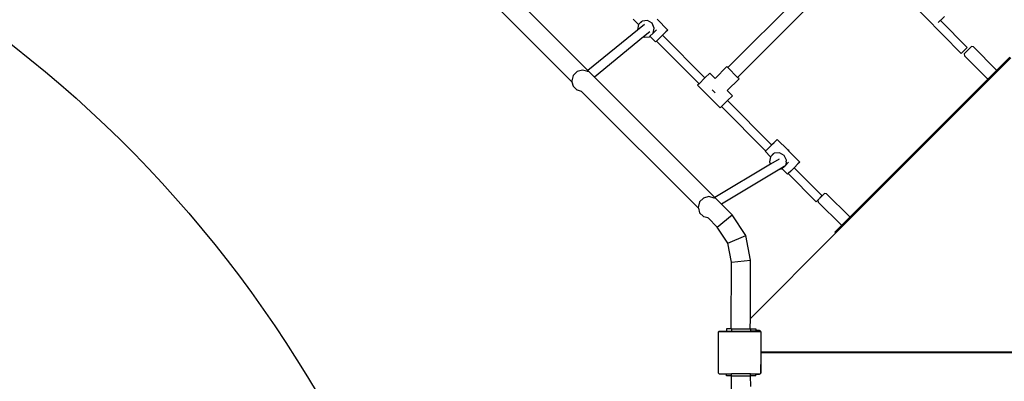
# Model space of a CAD drawing. Units: centimetres. Extents: x -1952 to 1094, y -7000 to -4743.
# Drawn here: x -842 to -658, y -5932 to -5864 of the extents above; entities that cross this region are included whole.
import ezdxf

# ---------------------------------------------------------------- set-up
doc = ezdxf.new("R2010")
doc.units = ezdxf.units.CM
doc.layers.add('VP-DIM', color=7, linetype='Continuous')
doc.layers.add('VP-HIC', color=6, linetype='Continuous')
doc.layers.add('VP-EQ', color=7, linetype='Continuous', true_color=0x8a3492)
doc.dimstyles.new('Strefa', dxfattribs={"dimtxt": 14, "dimasz": 20, "dimexe": 20, "dimexo": 50, "dimgap": 20, "dimtad": 0, "dimdec": 0, "dimzin": 0, "dimdsep": 46, "dimtxsty": 'Standard', "dimcen": 0.09, "dimadec": 0, "dimazin": 0, "dimtfac": 1, "dimtdec": 4, "dimtofl": 0, "dimtmove": 0, "dimatfit": 3, "dimfxl": 70, "dimfxlon": 1, "dimtolj": 1, "dimtzin": 0, "dimarcsym": 0})

# ---------------------------------------------------------------- blocks, each defined once
blk = doc.blocks.new('*D22')
at = {"layer": 'Defpoints', "color": 0}
for p in [(380.04, -4865.06), (-1093.93, -6213.81), (380.04, -6337.92)]:
    blk.add_point(p, dxfattribs=at)
at = {"layer": 'VP-DIM', "color": 0, "lineweight": -2}
for p, q in [((-1093.93, -4965.06), (-1093.93, -4815.06)), ((380.04, -4965.06), (380.04, -4815.06)), ((-1043.93, -4865.06), (-441.8, -4865.06)), ((330.04, -4865.06), (-301.8, -4865.06))]:
    blk.add_line(p, q, dxfattribs=at)
at = {"layer": 'VP-DIM', "color": 0}
for points in [[(-1043.93, -4856.72), (-1043.93, -4873.39), (-1093.93, -4865.06)], [(330.04, -4873.39), (330.04, -4856.72), (380.04, -4865.06)]]:
    blk.add_solid(points, dxfattribs=at)
at = {"layer": 'VP-DIM', "color": 0, "insert": (-371.8, -4865.06), "char_height": 30, "attachment_point": 5}
blk.add_mtext('\\A1;1475', dxfattribs=at)
blk = doc.blocks.new('*D24')
at = {"layer": 'Defpoints', "color": 0}
for p in [(-1010.13, -5236.3), (-271, -6829.39), (877.76, -6829.39)]:
    blk.add_point(p, dxfattribs=at)
at = {"layer": 'VP-DIM', "color": 0, "lineweight": -2}
for p, q in [((777.76, -5236.3), (927.76, -5236.3)), ((877.76, -5286.3), (877.76, -5962.85)), ((877.76, -6779.39), (877.76, -6102.85)), ((777.76, -6829.39), (927.76, -6829.39))]:
    blk.add_line(p, q, dxfattribs=at)
at = {"layer": 'VP-DIM', "color": 0}
for points in [[(886.1, -5286.3), (869.43, -5286.3), (877.76, -5236.3)], [(869.43, -6779.39), (886.1, -6779.39), (877.76, -6829.39)]]:
    blk.add_solid(points, dxfattribs=at)
at = {"layer": 'VP-DIM', "color": 0, "insert": (877.76, -6032.85), "char_height": 30, "attachment_point": 5, "rotation": 90}
blk.add_mtext('\\A1;1595', dxfattribs=at)
blk = doc.blocks.new('*D83')
at = {"layer": 'Defpoints', "color": 0}
for p in [(-1010.57, -5084.17), (-199.49, -7000.16), (1044.15, -7000.16)]:
    blk.add_point(p, dxfattribs=at)
at = {"layer": 'VP-DIM', "color": 0, "lineweight": -2}
for p, q in [((944.15, -5084.17), (1094.15, -5084.17)), ((1044.15, -5134.17), (1044.15, -5985.31)), ((1044.15, -6950.16), (1044.15, -6115.31)), ((944.15, -7000.16), (1094.15, -7000.16))]:
    blk.add_line(p, q, dxfattribs=at)
at = {"layer": 'VP-DIM', "color": 0}
for points in [[(1052.49, -5134.17), (1035.82, -5134.17), (1044.15, -5084.17)], [(1035.82, -6950.16), (1052.49, -6950.16), (1044.15, -7000.16)]]:
    blk.add_solid(points, dxfattribs=at)
at = {"layer": 'VP-DIM', "color": 0, "insert": (1044.15, -6050.31), "char_height": 30, "attachment_point": 5, "rotation": 90}
blk.add_mtext('\\A1;1916', dxfattribs=at)
blk = doc.blocks.new('*D84')
at = {"layer": 'Defpoints', "color": 0}
for p in [(542.72, -4793.02), (-1299.56, -6085.95), (542.72, -6417.08)]:
    blk.add_point(p, dxfattribs=at)
at = {"layer": 'VP-DIM', "color": 0, "lineweight": -2}
for p, q in [((-1299.56, -4893.02), (-1299.56, -4743.02)), ((542.72, -4893.02), (542.72, -4743.02)), ((-1249.56, -4793.02), (-437.03, -4793.02)), ((492.72, -4793.02), (-297.03, -4793.02))]:
    blk.add_line(p, q, dxfattribs=at)
at = {"layer": 'VP-DIM', "color": 0}
for points in [[(-1249.56, -4784.68), (-1249.56, -4801.35), (-1299.56, -4793.02)], [(492.72, -4801.35), (492.72, -4784.68), (542.72, -4793.02)]]:
    blk.add_solid(points, dxfattribs=at)
at = {"layer": 'VP-DIM', "color": 0, "insert": (-367.03, -4793.02), "char_height": 30, "attachment_point": 5}
blk.add_mtext('\\A1;1842', dxfattribs=at)
blk = doc.blocks.new('1745')
at = {"layer": 'VP-EQ', "color": 7}
for p, q in [((-2103.65, -7604.25), (-2126.41, -7581.5)), ((-2077.45, -7603.68), (-2055.76, -7582)), ((-2051.97, -7582.43), (-2033.72, -7601.06)), ((-2106.65, -7606.35), (-2128.53, -7584.46)), ((-2075.61, -7605.52), (-2053.93, -7583.84)), ((-2095.19, -7594.61), (-2094.2, -7595.63)), ((-2090.7, -7594.64), (-2088.71, -7596.66)), ((-2037.81, -7595.03), (-2037.17, -7594.4)), ((-2037.54, -7594.79), (-2037.6, -7594.84)), ((-2037.6, -7594.84), (-2037.6, -7594.84)), ((-2037.6, -7594.84), (-2032.6, -7599.94)), ((-2036.84, -7594.1), (-2037.54, -7594.79)), ((-2094.37, -7596.67), (-2103.65, -7604.25)), ((-2094.21, -7595.64), (-2094.4, -7596.61)), ((-2094.4, -7596.61), (-2094.37, -7596.67)), ((-2093.06, -7595.59), (-2094.37, -7596.67)), ((-2094.2, -7595.63), (-2094.21, -7595.64)), ((-2093.49, -7594.98), (-2094.2, -7595.63)), ((-2093.62, -7595.03), (-2094.2, -7595.63)), ((-2092.51, -7594.88), (-2093.49, -7594.98)), ((-2091.64, -7595.38), (-2092.51, -7594.88)), ((-2091.22, -7596.28), (-2091.64, -7595.38)), ((-2091.41, -7597.25), (-2091.22, -7596.28)), ((-2090.81, -7596.63), (-2091.41, -7597.25)), ((-2088.71, -7596.66), (-2089.04, -7596.99)), ((-2038, -7595.23), (-2037.95, -7595.18)), ((-2037.95, -7595.18), (-2037.82, -7595.05)), ((-2037.82, -7595.05), (-2037.81, -7595.03)), ((-2093.25, -7597.93), (-2102.45, -7605.45)), ((-2092.06, -7596.96), (-2093.25, -7597.93)), ((-2093.25, -7597.93), (-2093.11, -7598.01)), ((-2093.11, -7598.01), (-2092.13, -7597.91)), ((-2092.13, -7597.91), (-2092.04, -7597.82)), ((-2092.04, -7597.82), (-2091.41, -7597.25)), ((-2092.04, -7597.82), (-2090.99, -7598.89)), ((-2090.39, -7598.31), (-2090.8, -7598.72)), ((-2089.68, -7597.62), (-2090.39, -7598.31)), ((-2089.67, -7597.61), (-2089.68, -7597.62)), ((-2089.04, -7596.99), (-2089.67, -7597.61)), ((-2089.67, -7597.61), (-2081.72, -7605.61)), ((-2090.88, -7598.8), (-2090.99, -7598.89)), ((-2090.8, -7598.72), (-2090.88, -7598.8)), ((-2090.8, -7598.72), (-2082.84, -7606.73)), ((-2033.72, -7601.06), (-2032.6, -7599.94)), ((-2033.15, -7601.1), (-2031.8, -7599.74)), ((-2031.43, -7599.8), (-2031.8, -7599.74)), ((-2031.43, -7599.8), (-2027.15, -7604.09)), ((-2024.42, -7601.86), (-2057.24, -7634.69)), ((-2033.15, -7601.1), (-2033.09, -7601.46)), ((-2033.09, -7601.46), (-2028.81, -7605.75)), ((-2027.12, -7604.26), (-2024.57, -7601.71)), ((-2077.62, -7603.51), (-2079.82, -7605.71)), ((-2077.45, -7603.68), (-2077.62, -7603.51)), ((-2075.61, -7605.52), (-2077.45, -7603.68)), ((-2106.42, -7605.18), (-2106.69, -7606.18)), ((-2105.69, -7604.44), (-2106.42, -7605.18)), ((-2104.69, -7604.18), (-2105.69, -7604.44)), ((-2103.69, -7604.44), (-2104.69, -7604.18)), ((-2103.66, -7604.46), (-2103.69, -7604.44)), ((-2102.45, -7605.45), (-2103.65, -7604.25)), ((-2079.87, -7628.04), (-2102.45, -7605.45)), ((-2082.84, -7606.73), (-2081.72, -7605.61)), ((-2080.82, -7604.71), (-2081.72, -7605.61)), ((-2079.82, -7605.71), (-2080.82, -7604.71)), ((-2075.33, -7605.8), (-2077.54, -7608)), ((-2075.33, -7605.8), (-2075.61, -7605.52)), ((-2054.62, -7631.76), (-2028.64, -7605.77)), ((-2028.64, -7605.77), (-2028.81, -7605.75)), ((-2028.64, -7605.77), (-2027.12, -7604.26)), ((-2027.15, -7604.09), (-2027.12, -7604.26)), ((-2106.69, -7606.18), (-2106.65, -7606.35)), ((-2106.65, -7606.35), (-2106.43, -7607.18)), ((-2106.43, -7607.18), (-2105.69, -7607.91)), ((-2082.84, -7606.73), (-2083.11, -7607)), ((-2078.87, -7611.24), (-2083.11, -7607)), ((-2105.64, -7607.94), (-2105.69, -7607.91)), ((-2104.84, -7608.15), (-2105.64, -7607.94)), ((-2104.84, -7608.15), (-2104.84, -7608.15)), ((-2082.96, -7630.03), (-2104.84, -7608.15)), ((-2080.36, -7607.85), (-2079.82, -7608.39)), ((-2077.54, -7608), (-2077.56, -7607.98)), ((-2076.58, -7608.96), (-2077.54, -7608)), ((-2076.58, -7608.96), (-2077.49, -7609.86)), ((-2078.87, -7611.24), (-2078.61, -7610.99)), ((-2077.49, -7609.86), (-2078.61, -7610.99)), ((-2078.61, -7610.99), (-2070.37, -7619.28)), ((-2077.49, -7609.86), (-2069.24, -7618.17)), ((-2070.02, -7618.95), (-2069.87, -7618.81)), ((-2069.87, -7618.81), (-2069.84, -7618.79)), ((-2069.84, -7618.79), (-2069.72, -7618.66)), ((-2069.72, -7618.66), (-2069.58, -7618.52)), ((-2069.58, -7618.52), (-2069.45, -7618.39)), ((-2069.45, -7618.39), (-2069.35, -7618.29)), ((-2069.35, -7618.29), (-2069.27, -7618.21)), ((-2069.27, -7618.21), (-2069.23, -7618.17)), ((-2069.24, -7618.17), (-2068.77, -7617.71)), ((-2069.24, -7618.17), (-2069.23, -7618.17)), ((-2069.14, -7618.1), (-2069.23, -7618.17)), ((-2068.5, -7617.46), (-2069.14, -7618.1)), ((-2068.77, -7617.71), (-2068.27, -7617.22)), ((-2068.17, -7617.13), (-2068.5, -7617.46)), ((-2068.27, -7617.22), (-2068.17, -7617.13)), ((-2068.17, -7617.13), (-2066.21, -7619.12)), ((-2070.44, -7619.36), (-2070.37, -7619.28)), ((-2070.36, -7619.29), (-2070.44, -7619.36)), ((-2070.44, -7619.36), (-2069.45, -7620.38)), ((-2070.37, -7619.28), (-2070.36, -7619.29)), ((-2070.36, -7619.29), (-2070.34, -7619.27)), ((-2070.34, -7619.27), (-2070.33, -7619.25)), ((-2070.33, -7619.25), (-2070.25, -7619.18)), ((-2070.25, -7619.18), (-2070.14, -7619.07)), ((-2070.14, -7619.07), (-2070.02, -7618.95)), ((-2069.46, -7620.39), (-2069.65, -7621.36)), ((-2069.45, -7620.38), (-2069.46, -7620.39)), ((-2068.74, -7619.73), (-2069.45, -7620.38)), ((-2068.87, -7619.78), (-2069.45, -7620.38)), ((-2067.76, -7619.63), (-2068.74, -7619.73)), ((-2066.89, -7620.13), (-2067.76, -7619.63)), ((-2066.47, -7621.03), (-2066.89, -7620.13)), ((-2066.03, -7619.23), (-2066.21, -7619.12)), ((-2066.21, -7619.12), (-2066.07, -7619.27)), ((-2066.07, -7619.27), (-2065.95, -7619.39)), ((-2065.95, -7619.39), (-2066.03, -7619.23)), ((-2065.95, -7619.39), (-2063.96, -7621.41)), ((-2069.45, -7621.78), (-2079.87, -7628.04)), ((-2069.65, -7621.36), (-2069.45, -7621.78)), ((-2067.85, -7620.81), (-2069.45, -7621.78)), ((-2066.88, -7622.2), (-2067.7, -7622.69)), ((-2067.29, -7622.57), (-2066.88, -7622.2)), ((-2066.84, -7622.17), (-2066.88, -7622.2)), ((-2066.8, -7622.12), (-2066.84, -7622.17)), ((-2066.8, -7622.12), (-2066.79, -7622.12)), ((-2066.79, -7622.12), (-2066.66, -7622)), ((-2066.06, -7621.38), (-2066.66, -7622)), ((-2066.66, -7622), (-2066.65, -7621.94)), ((-2066.57, -7621.85), (-2066.65, -7621.94)), ((-2066.51, -7621.43), (-2066.57, -7621.85)), ((-2066.54, -7621.37), (-2066.53, -7621.36)), ((-2066.53, -7621.36), (-2066.47, -7621.03)), ((-2066.53, -7621.36), (-2066.51, -7621.43)), ((-2065, -7622.44), (-2065.64, -7623.06)), ((-2064.93, -7622.37), (-2065, -7622.44)), ((-2065, -7622.44), (-2059.77, -7627.7)), ((-2064.3, -7621.74), (-2064.93, -7622.37)), ((-2063.96, -7621.41), (-2064.3, -7621.74)), ((-2067.7, -7622.69), (-2078.64, -7629.26)), ((-2067.7, -7622.69), (-2067.38, -7622.66)), ((-2067.38, -7622.66), (-2067.29, -7622.57)), ((-2067.29, -7622.57), (-2066.24, -7623.64)), ((-2066.13, -7623.55), (-2066.24, -7623.64)), ((-2065.64, -7623.06), (-2066.13, -7623.54)), ((-2066.13, -7623.54), (-2060.88, -7628.83)), ((-2066.13, -7623.54), (-2066.13, -7623.55)), ((-2081, -7627.86), (-2082, -7628.13)), ((-2080.01, -7628.13), (-2081, -7627.86)), ((-2078.64, -7629.26), (-2079.87, -7628.04)), ((-2059.3, -7627.24), (-2060.17, -7628.11)), ((-2060.11, -7628.05), (-2060.17, -7628.11)), ((-2060.11, -7628.05), (-2059.77, -7627.7)), ((-2058.94, -7627.31), (-2059.3, -7627.24)), ((-2058.94, -7627.31), (-2054.66, -7631.59)), ((-2082.74, -7628.86), (-2083, -7629.86)), ((-2083, -7629.86), (-2082.96, -7630.03)), ((-2082, -7628.13), (-2082.74, -7628.86)), ((-2079.97, -7628.15), (-2080.01, -7628.13)), ((-2076.65, -7631.25), (-2078.64, -7629.26)), ((-2060.57, -7628.51), (-2060.88, -7628.83)), ((-2060.55, -7628.49), (-2060.57, -7628.51)), ((-2060.57, -7628.51), (-2060.5, -7628.87)), ((-2060.54, -7628.48), (-2060.55, -7628.49)), ((-2060.54, -7628.48), (-2060.25, -7628.19)), ((-2060.5, -7628.87), (-2056.21, -7633.15)), ((-2060.17, -7628.11), (-2060.25, -7628.19)), ((-2082.96, -7630.03), (-2082.74, -7630.86)), ((-2082.74, -7630.86), (-2082.01, -7631.6)), ((-2081.96, -7631.63), (-2082.01, -7631.6)), ((-2081.16, -7631.84), (-2081.96, -7631.63)), ((-2079.44, -7633.55), (-2076.65, -7631.25)), ((-2074.06, -7635.14), (-2076.65, -7631.25)), ((-2054.66, -7631.59), (-2054.62, -7631.76)), ((-2081.16, -7631.84), (-2081.15, -7631.84)), ((-2079.44, -7633.55), (-2081.15, -7631.84)), ((-2077.44, -7636.56), (-2079.44, -7633.55)), ((-2057.4, -7634.53), (-2056.05, -7633.18)), ((-2056.05, -7633.18), (-2056.21, -7633.15)), ((-2056.05, -7633.18), (-2054.62, -7631.76)), ((-2077.44, -7636.56), (-2074.06, -7635.14)), ((-2073.17, -7639.74), (-2074.06, -7635.14)), ((-2057.24, -7634.69), (-2073.22, -7650.69)), ((-2057.4, -7634.53), (-2057.24, -7634.69)), ((-2076.75, -7640.11), (-2077.44, -7636.56)), ((-2076.81, -7652.64), (-2076.75, -7640.11)), ((-2076.75, -7640.11), (-2073.17, -7639.74)), ((-2073.22, -7650.69), (-2073.17, -7639.74)), ((-2073.23, -7652.64), (-2073.22, -7650.69)), ((-2079.24, -7653.29), (-2079.21, -7653.24)), ((-2079.24, -7653.29), (-2079.24, -7660.82)), ((-2079.21, -7653.2), (-2079.14, -7653.14)), ((-2079.21, -7653.24), (-2079.14, -7653.14)), ((-2079.21, -7653.24), (-2079.21, -7653.2)), ((-2079.14, -7653.14), (-2079.1, -7653.09)), ((-2079.07, -7653.09), (-2079.1, -7653.09)), ((-2079.07, -7653.09), (-2078.99, -7653.04)), ((-2079.07, -7653.09), (-2071.39, -7653.09)), ((-2078.99, -7653.04), (-2077.7, -7653.04)), ((-2077.7, -7652.64), (-2077.7, -7653.04)), ((-2076.81, -7652.64), (-2077.7, -7652.64)), ((-2077.7, -7653.04), (-2076.76, -7653.04)), ((-2076.81, -7652.64), (-2076.76, -7652.64)), ((-2076.76, -7652.64), (-2076.76, -7653.04)), ((-2076.76, -7652.64), (-2073.23, -7652.64)), ((-2076.76, -7653.04), (-2073.2, -7653.04)), ((-2073.23, -7652.64), (-2073.2, -7652.64)), ((-2073.2, -7652.64), (-2073.2, -7653.04)), ((-2073.2, -7652.64), (-2072.17, -7652.64)), ((-2072.17, -7653.04), (-2073.2, -7653.04)), ((-2072.17, -7652.64), (-2072.17, -7652.94)), ((-2071.61, -7652.94), (-2072.17, -7652.94)), ((-2072.17, -7652.94), (-2072.17, -7653.04)), ((-2072.17, -7653.04), (-2071.46, -7653.04)), ((-2071.5, -7652.96), (-2071.61, -7652.94)), ((-2071.41, -7653), (-2071.5, -7652.96)), ((-2071.46, -7653.04), (-2071.39, -7653.09)), ((-2071.32, -7653.06), (-2071.41, -7653)), ((-2071.35, -7653.09), (-2071.39, -7653.09)), ((-2071.35, -7653.09), (-2071.32, -7653.14)), ((-2071.26, -7653.14), (-2071.32, -7653.06)), ((-2071.32, -7653.14), (-2071.26, -7653.18)), ((-2071.32, -7653.14), (-2071.26, -7653.21)), ((-2071.22, -7653.24), (-2071.26, -7653.14)), ((-2071.26, -7653.18), (-2071.26, -7653.21)), ((-2071.26, -7653.21), (-2071.24, -7653.24)), ((-2071.24, -7653.24), (-2071.24, -7654.73)), ((-2071.21, -7653.34), (-2071.22, -7653.24)), ((-2071.21, -7654.69), (-2071.21, -7653.34)), ((-2071.24, -7654.73), (-2071.21, -7654.69)), ((-2071.24, -7654.73), (-2071.24, -7659.31)), ((-2071.21, -7656.79), (-2071.21, -7654.69)), ((-2071.2, -7656.85), (-2071.21, -7656.79)), ((-2071.21, -7657.24), (-2071.2, -7657.19)), ((-2071.21, -7659.35), (-2071.21, -7657.24)), ((-2071.18, -7656.89), (-2071.2, -7656.85)), ((-2071.2, -7657.19), (-2071.18, -7657.14)), ((-2071.15, -7656.93), (-2071.18, -7656.89)), ((-2071.18, -7657.14), (-2071.15, -7657.1)), ((-2071.11, -7656.97), (-2071.15, -7656.93)), ((-2071.15, -7657.1), (-2071.11, -7657.07)), ((-2071.06, -7656.99), (-2071.11, -7656.97)), ((-2071.11, -7657.07), (-2071.06, -7657.05)), ((-2071.01, -7656.99), (-2071.06, -7656.99)), ((-2071.06, -7657.05), (-2071.01, -7657.04)), ((-2021.5, -7656.99), (-2071.01, -7656.99)), ((-2071.01, -7657.04), (-2021.51, -7657.04)), ((-2071.21, -7659.35), (-2071.24, -7659.31)), ((-2071.24, -7660.84), (-2071.24, -7659.31)), ((-2071.21, -7660.69), (-2071.21, -7659.35)), ((-2079.21, -7660.87), (-2079.24, -7660.82)), ((-2079.21, -7660.92), (-2079.21, -7660.87)), ((-2079.14, -7660.97), (-2079.21, -7660.87)), ((-2079.14, -7660.97), (-2079.21, -7660.92)), ((-2079.09, -7661.04), (-2079.14, -7660.97)), ((-2079.09, -7661.04), (-2077.7, -7661.04)), ((-2077.7, -7661.44), (-2077.7, -7661.04)), ((-2077.7, -7661.04), (-2076.76, -7661.04)), ((-2076.76, -7661.44), (-2076.76, -7661.04)), ((-2073.2, -7661.04), (-2076.76, -7661.04)), ((-2073.2, -7661.44), (-2073.2, -7661.04)), ((-2073.2, -7661.04), (-2072.17, -7661.04)), ((-2072.17, -7661.09), (-2072.17, -7661.04)), ((-2072.17, -7661.04), (-2071.42, -7661.04)), ((-2072.17, -7661.09), (-2071.61, -7661.09)), ((-2072.17, -7661.44), (-2072.17, -7661.09)), ((-2071.61, -7661.09), (-2071.51, -7661.08)), ((-2071.51, -7661.08), (-2071.42, -7661.04)), ((-2071.42, -7661.04), (-2071.37, -7661.04)), ((-2071.32, -7660.97), (-2071.37, -7661.04)), ((-2071.26, -7660.9), (-2071.32, -7660.97)), ((-2071.26, -7660.93), (-2071.32, -7660.97)), ((-2071.24, -7660.87), (-2071.26, -7660.9)), ((-2071.26, -7660.9), (-2071.26, -7660.93)), ((-2071.24, -7660.84), (-2071.22, -7660.79)), ((-2071.24, -7660.87), (-2071.24, -7660.84)), ((-2071.22, -7660.79), (-2071.21, -7660.69)), ((-2076.81, -7661.44), (-2077.7, -7661.44)), ((-2076.81, -7661.44), (-2076.75, -7673.96)), ((-2076.81, -7661.44), (-2076.76, -7661.44)), ((-2076.76, -7661.44), (-2073.23, -7661.44)), ((-2073.23, -7661.44), (-2073.22, -7663.39)), ((-2073.2, -7661.44), (-2073.23, -7661.44)), ((-2072.17, -7661.44), (-2073.2, -7661.44))]:
    blk.add_line(p, q, dxfattribs=at)
blk = doc.blocks.new('1745s2_2D')
at = {"layer": 'VP-EQ', "color": 0}
blk.add_blockref('1745', (1367.73, 1730.47), dxfattribs=at)

msp = doc.modelspace()

# ---------------------------------------------------------------- linework, layer by layer
at = {"layer": 'VP-HIC', "color": 3}
msp.add_lwpolyline([(-528.58, -5739.49), (-569.94, -5700.75, -0.059801), (-617.25, -5717.07), (-619.61, -5719.49, -0.201938), (-755.52, -5776.71), (-766.34, -5776.71, -0.414214), (-956.34, -5586.71), (-956.34, -5570.31, -0.070696), (-964.65, -5511.81), (-964.65, -5426.61, -0.112996), (-943.74, -5335.25, 0.642015), (-1047.48, -5624.13), (-1009.26, -5662.65), (-1009.26, -5729.88, 0.129961), (-987.05, -5813.9, -0.009664), (-978.36, -5815.77), (-932.5, -5826.55, -0.587717), (-822.48, -6213.08)], format="xyb", dxfattribs=at)
at = {"layer": 'VP-HIC', "color": 5}
msp.add_lwpolyline([(-1278.11, -6190.57), (-1289.55, -6153.07, -0.252962), (-1246.23, -5938.68), (-1207.65, -5892.4, -0.283968), (-978.36, -5815.77), (-932.5, -5826.55, -0.587717), (-822.48, -6213.08), (-895.48, -6286.08, -0.565954)], format="xyb", close=True, dxfattribs=at)

# ---------------------------------------------------------------- block references
at = {"layer": 'VP-EQ', "color": 0}
msp.add_blockref('1745s2_2D', (0, 0), dxfattribs=at)

# ---------------------------------------------------------------- dimensions: what is measured, and where the dimension line sits
at = {"layer": 'VP-DIM', "color": 0}
dim = msp.add_linear_dim(base=(542.72, -4793.02), p1=(-1299.56, -6085.95), p2=(542.72, -6417.08), dimstyle='Strefa', override={"dimtxt": 30, "dimasz": 50, "dimexe": 50, "dimexo": 80, "dimfxl": 100}, dxfattribs=at)
dim.commit()
dim.dimension.update_dxf_attribs({"geometry": '*D84', "text_midpoint": (-367.03, -4793.02), "dimtype": 160})
dim = msp.add_linear_dim(base=(380.04, -4865.06), p1=(-1093.93, -6213.81), p2=(380.04, -6337.92), text='1475', dimstyle='Strefa', override={"dimtxt": 30, "dimasz": 50, "dimexe": 50, "dimexo": 80, "dimfxl": 100}, dxfattribs=at)
dim.commit()
dim.dimension.update_dxf_attribs({"geometry": '*D22', "text_midpoint": (-371.8, -4865.06), "dimtype": 160})
dim = msp.add_linear_dim(base=(1044.15, -7000.16), p1=(-1010.57, -5084.17), p2=(-199.49, -7000.16), angle=90, dimstyle='Strefa', override={"dimtxt": 30, "dimasz": 50, "dimexe": 50, "dimexo": 80, "dimfxl": 100}, dxfattribs=at)
dim.commit()
dim.dimension.update_dxf_attribs({"geometry": '*D83', "text_midpoint": (1044.15, -6050.31), "dimtype": 160})
dim = msp.add_linear_dim(base=(877.76, -6829.39), p1=(-1010.13, -5236.3), p2=(-271, -6829.39), angle=90, text='1595', dimstyle='Strefa', override={"dimtxt": 30, "dimasz": 50, "dimexe": 50, "dimexo": 80, "dimfxl": 100}, dxfattribs=at)
dim.commit()
dim.dimension.update_dxf_attribs({"geometry": '*D24', "text_midpoint": (877.76, -6032.85)})

doc.saveas('drawing.dxf')
